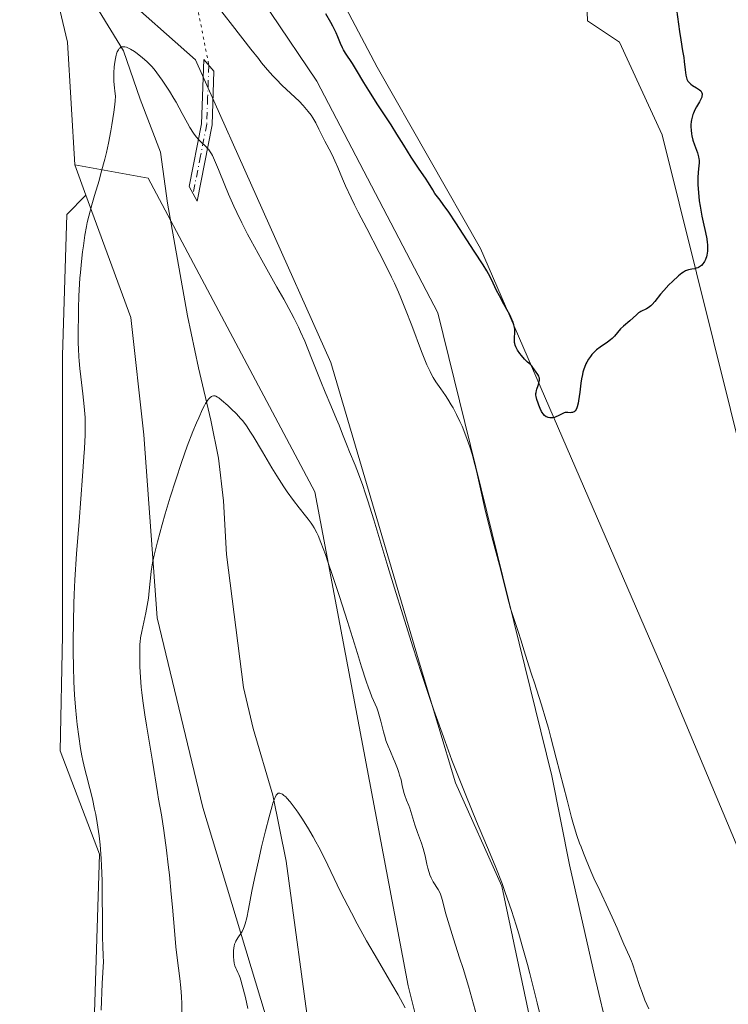
# Model space of a CAD drawing. Units: metres. Extents: x 625705 to 629192, y 4662470 to 4664845.
# Drawn here: x 628884 to 629016, y 4662617 to 4662800 of the extents above; entities that cross this region are included whole.
import ezdxf

# ---------------------------------------------------------------- set-up
doc = ezdxf.new("R2010")
doc.units = ezdxf.units.M
doc.header["$MEASUREMENT"] = 0
doc.linetypes.add('DGN Style 4', pattern=[2.6384748266838614, 1.318413404963828, -0.6592067024819142, 0.001648016756204785, -0.6592067024819142])
doc.linetypes.add('DGN Style 5', pattern=[1.1536117293433497, 0.4944050268614355, -0.6592067024819142])
for name, color, linetype, lineweight in [('Camino Cxs', 7, 'Continuous', 0), ('Camino eje', 30, 'DGN Style 4', 13), ('Corriente natural lineal', 142, 'Continuous', 13), ('Cultivos herbáceos CxS', 92, 'Continuous', 0), ('Curva de nivel maestra', 30, 'Continuous', 30), ('Curva de nivel normal', 30, 'Continuous', 0), ('Senda virtual', 7, 'DGN Style 5', 0), ('Suelo desnudo CxS', 253, 'Continuous', 0)]:
    doc.layers.add(name, color=color, linetype=linetype, lineweight=lineweight)

# ---------------------------------------------------------------- blocks, each defined once
blk = doc.blocks.new('*U6')
at = {"layer": 'Suelo desnudo CxS', "color": 253, "linetype": 'Continuous', "lineweight": 0}
blk.add_polyline3d([(628854.8410999998, 4662626.250399999, 414.7967000000062), (628884.6068000002, 4662576.640900001, 414.5568999999959), (628891.8828999996, 4662576.640900001, 414.6469999999972), (628897.1744999997, 4662581.932600001, 414.702099999995), (628899.1589000003, 4662644.771299999, 415.2452000000048), (628891.8828999996, 4662663.953600001, 415.9447999999975), (628892.2796999998, 4662685.3849, 416.2465999999986), (628892.2796999998, 4662737.375600001, 417.4505999999965), (628893.0734999999, 4662763.569399999, 417.6190999999963), (628896.6481, 4662767.142300001, 417.3220000000001), (628905.0062999995, 4662744.459100001, 412.5806000000011), (628907.4331, 4662722.616699999, 411.3657999999996), (628909.8602999998, 4662688.638699999, 410.2067999999999), (628918.3540000003, 4662653.447100001, 408.0323000000063), (628931.7301000003, 4662609.194300001, 404.2385999999969), (628950.3113000002, 4662539.792099999, 400.3332999999984), (628963.0915000001, 4662527.856899999, 398.7372000000032), (628856.8805999998, 4662525.942199999, 396.5384999999951)], dxfattribs=at)
blk = doc.blocks.new('*U12')
at = {"layer": 'Cultivos herbáceos CxS', "color": 92, "linetype": 'Continuous', "lineweight": 0}
blk.add_polyline3d([(628994.0916999998, 4662528.4158, 399.9048999999941), (628963.0915000001, 4662527.856899999, 398.7372000000032), (628950.3113000002, 4662539.792099999, 400.3332999999984), (628931.7301000003, 4662609.194300001, 404.2385999999969), (628918.3540000003, 4662653.447100001, 408.0323000000063), (628909.8602999998, 4662688.638699999, 410.2067999999999), (628907.4331, 4662722.616699999, 411.3657999999996), (628905.0062999995, 4662744.459100001, 412.5806000000011), (628896.6481, 4662767.142300001, 417.3220000000001), (628894.5685000002, 4662772.7861, 417.6782999999996), (628900.0614999998, 4662771.7871, 416.1190000000061), (628908.1945000002, 4662770.3069, 413.3776999999973), (628939.1624999996, 4662712.0573, 410.8861000000034), (628956.5038999999, 4662620.347300001, 405.3537999999971), (628968.8912000004, 4662570.774700001, 403.4628999999986), (628983.7559000002, 4662539.790899999, 400.945000000007)], close=True, dxfattribs=at)

msp = doc.modelspace()

# ---------------------------------------------------------------- linework, layer by layer
at = {"layer": 'Camino Cxs', "color": 7, "linetype": 'Continuous', "lineweight": 0}
msp.add_polyline3d([(628920.0800999999, 4662780.210100001, 416.5881999999983), (628917.3000999996, 4662766.0701, 413.2133999999933), (628915.7901, 4662768.7501, 413.4305000000023), (628918.0800999999, 4662780.4301, 416.0565999999963), (628918.5401, 4662792.3301, 418.6356999999989), (628920.4200999998, 4662790.1801, 418.5913)], close=True, dxfattribs=at)
msp.add_polyline3d([(628920.0800999999, 4662780.210100001, 416.5881999999983), (628917.3000999996, 4662766.0701, 413.2133999999933), (628915.7901, 4662768.7501, 413.4305000000023), (628918.0800999999, 4662780.4301, 416.0565999999963), (628918.5401, 4662792.3301, 418.6356999999989), (628920.4200999998, 4662790.1801, 418.5913), (628920.0800999999, 4662780.210100001, 416.5881999999983)], dxfattribs=at)
at = {"layer": 'Camino eje', "color": 30, "linetype": 'DGN Style 4', "lineweight": 13}
msp.add_polyline3d([(628919.4801000003, 4662791.255100001, 418.5948999999964), (628919.2500999998, 4662785.3051, 417.4275999999954), (628919.0800999999, 4662780.3201, 416.3221999999951), (628917.9351000005, 4662774.4801, 414.7946999999986), (628916.5450999998, 4662767.4101, 413.319399999993)], dxfattribs=at)
at = {"layer": 'Corriente natural lineal', "color": 142, "linetype": 'Continuous', "lineweight": 13}
msp.add_polyline3d([(628898.4401000004, 4662802.450099999, 417.0090999999957), (628903.6501000002, 4662793.960100001, 415.7924000000057), (628906.7401000002, 4662784.9901, 414.6416999999929), (628910.4901000002, 4662775.1601, 413.5377000000008), (628911.8101000005, 4662765.640100001, 412.9679999999935), (628915.4901000002, 4662744.720100001, 411.5837000000029), (628917.5500999996, 4662735.0601, 410.7979999999953), (628919.8701, 4662725.4001, 410.1823000000004), (628921.2701000003, 4662718.340100001, 409.6236000000063), (628922.1901000004, 4662710.370100001, 409.0391999999993), (628922.7301000003, 4662700.4101, 408.3125), (628925.8800999997, 4662675.7301, 406.7268999999943), (628927.6801000005, 4662668.100099999, 406.175900000002), (628931.3701, 4662655.720100001, 405.5065999999933), (628933.8400999998, 4662643.4801, 404.7967000000062), (628938.3501000004, 4662610.1801, 402.5485999999946)], dxfattribs=at)
at = {"layer": 'Cultivos herbáceos CxS', "color": 92, "linetype": 'Continuous', "lineweight": 0, "extrusion": (0.02044559935228726, -0.0554870521347487, 0.9982500510956769), "elevation": -245448.442908121, "flags": 128}
msp.add_lwpolyline([(2202262.437237918, 4150512.477627744), (2202262.437237918, 4150506.452334036)], dxfattribs=at)
at = {"layer": 'Cultivos herbáceos CxS', "color": 92, "linetype": 'Continuous', "lineweight": 0}
for points in [[(628849.8816000001, 4662838.6053, 424.5644999999931), (628852.1952999998, 4662826.0112, 423.792300000001), (628860.1327999998, 4662810.797599999, 422.8580999999977), (628871.3776000004, 4662786.985099999, 421.7350000000006), (628877.3306999998, 4662754.5736, 420.422900000005), (628874.0234000003, 4662714.886, 420.3331999999937), (628858.1484000003, 4662675.1984, 417.0510000000068), (628849.5493999999, 4662646.0942, 415.2497000000003), (628854.8410999998, 4662626.250399999, 414.7967000000062), (628884.6068000002, 4662576.640900001, 414.5568999999959), (628891.8828999996, 4662576.640900001, 414.6469999999972), (628897.1744999997, 4662581.932600001, 414.702099999995), (628899.1589000003, 4662644.771299999, 415.2452000000048), (628891.8828999996, 4662663.953600001, 415.9447999999975), (628892.2796999998, 4662685.3849, 416.2465999999986), (628892.2796999998, 4662737.375600001, 417.4505999999965), (628893.0734999999, 4662763.569399999, 417.6190999999963), (628896.6481, 4662767.142300001, 417.3220000000001)], [(628913.7110000001, 4662826.672700001, 422.1496000000043), (628939.5080000004, 4662788.308, 421.5777999999991), (628961.9976000005, 4662745.313100001, 421.3179999999993), (628983.1643000003, 4662659.3234, 418.8424999999988), (628986.4715999998, 4662642.786900001, 418.2845999999991), (628991.1018000003, 4662622.2816, 417.1863000000012), (628993.7476000005, 4662611.036800001, 416.9305000000023)], [(628913.7110000001, 4662826.672700001, 422.1496000000043), (628939.5080000004, 4662788.308, 421.5777999999991), (628961.9976000005, 4662745.313100001, 421.3179999999993), (628983.1643000003, 4662659.3234, 418.8424999999988), (628986.4715999998, 4662642.786900001, 418.2845999999991), (628991.1018000003, 4662622.2816, 417.1863000000012), (628993.7476000005, 4662611.036800001, 416.9305000000023)], [(628989.1174, 4662818.0737, 429.9615000000049), (628989.7789000003, 4662799.552800001, 427.2568000000028), (628995.7319999998, 4662795.584100001, 426.5724999999948), (629003.6694999998, 4662778.3861, 425.703800000003), (629035.4195999998, 4662650.724400001, 423.3426000000036), (629035.4195999998, 4662640.8025, 423.0648999999976), (629028.8049999997, 4662637.495200001, 423.3788000000059), (629023.5132999998, 4662638.8181, 423.4370000000054), (629018.2215999998, 4662644.771299999, 423.5154999999941), (629004.3310000002, 4662677.8443, 424.2449999999953), (628969.9351000005, 4662757.2194, 425.1524999999965), (628950.7527999999, 4662790.9539, 425.8993999999948), (628931.5703999996, 4662827.334100001, 426.8007000000071)], [(628931.5703999996, 4662827.334100001, 426.8007000000071), (628950.7527999999, 4662790.9539, 425.8993999999948), (628969.9351000005, 4662757.2194, 425.1524999999965), (629004.3310000002, 4662677.8443, 424.2449999999953), (629018.2215999998, 4662644.771299999, 423.5154999999941), (629023.5132999998, 4662638.8181, 423.4370000000054), (629028.8049999997, 4662637.495200001, 423.3788000000059), (629035.4195999998, 4662640.8025, 423.0648999999976), (629035.4195999998, 4662650.724400001, 423.3426000000036), (629003.6694999998, 4662778.3861, 425.703800000003), (628995.7319999998, 4662795.584100001, 426.5724999999948), (628989.7789000003, 4662799.552800001, 427.2568000000028), (628989.1174, 4662818.0737, 429.9615000000049)], [(628979.1955000004, 4662613.682700001, 413.645199999999), (628973.9039000003, 4662638.8181, 414.6646000000038), (628965.3049, 4662658.000499999, 414.4928999999975), (628958.6902999999, 4662679.828600001, 414.7929000000004), (628942.1538000006, 4662736.0527, 415.9333000000042), (628917.0182999996, 4662792.276799999, 418.0834999999934), (628887.9140999997, 4662818.0737, 419.0580999999947), (628893.2057999996, 4662795.584100001, 418.1389999999956), (628894.5685000002, 4662772.7861, 417.6782999999996), (628896.6481, 4662767.142300001, 417.3220000000001), (628893.0734999999, 4662763.569399999, 417.6190999999963), (628892.2796999998, 4662737.375600001, 417.4505999999965), (628892.2796999998, 4662685.3849, 416.2465999999986), (628891.8828999996, 4662663.953600001, 415.9447999999975), (628899.1589000003, 4662644.771299999, 415.2452000000048), (628897.1744999997, 4662581.932600001, 414.702099999995)], [(628979.1955000004, 4662613.682700001, 413.645199999999), (628973.9039000003, 4662638.8181, 414.6646000000038), (628965.3049, 4662658.000499999, 414.4928999999975), (628958.6902999999, 4662679.828600001, 414.7929000000004), (628942.1538000006, 4662736.0527, 415.9333000000042), (628917.0182999996, 4662792.276799999, 418.0834999999934), (628887.9140999997, 4662818.0737, 419.0580999999947), (628893.2057999996, 4662795.584100001, 418.1389999999956), (628894.5685000002, 4662772.7861, 417.6782999999996)], [(628894.5685000002, 4662772.7861, 417.6782999999996), (628900.0614999998, 4662771.7871, 416.1190000000061), (628908.1945000002, 4662770.3069, 413.3776999999973), (628939.1624999996, 4662712.0573, 410.8861000000034), (628956.5038999999, 4662620.347300001, 405.3537999999971), (628968.8912000004, 4662570.774700001, 403.4628999999986), (628983.7559000002, 4662539.790899999, 400.945000000007), (628994.0915999999, 4662528.415899999, 399.9048999999941)], [(628896.6481, 4662767.142300001, 417.3220000000001), (628905.0062999995, 4662744.459100001, 412.5806000000011), (628907.4331, 4662722.616699999, 411.3657999999996), (628909.8602999998, 4662688.638699999, 410.2067999999999), (628918.3540000003, 4662653.447100001, 408.0323000000063), (628931.7301000003, 4662609.194300001, 404.2385999999969), (628950.3113000002, 4662539.792099999, 400.3332999999984), (628963.0914000003, 4662527.857000001, 398.7372000000032)]]:
    msp.add_polyline3d(points, dxfattribs=at)
at = {"layer": 'Curva de nivel maestra', "color": 30, "linetype": 'Continuous', "lineweight": 30, "elevation": 425, "flags": 128}
msp.add_lwpolyline([(629006.2999999998, 4662801.6501), (629006.8600000005, 4662797.540100001), (629007.0999999996, 4662796.030099999), (629007.4600000001, 4662793.9301), (629007.6500000004, 4662792.7401), (629007.75, 4662791.950099999), (629007.9199999999, 4662790.4101), (629008.0599999997, 4662789.4301), (629008.1900000004, 4662788.920100001), (629008.2599999999, 4662788.700099999), (629008.4400000004, 4662788.340100001), (629008.5899999999, 4662788.130100001), (629008.7000000002, 4662788.0101), (629008.9500000002, 4662787.790100001), (629009.29, 4662787.550100001), (629010.0499999998, 4662787.100099999), (629010.5700000003, 4662786.7401), (629010.8099999997, 4662786.5101), (629010.9000000004, 4662786.390100001), (629011.0099999999, 4662786.1801), (629011.0599999997, 4662785.950099999), (629011.0700000003, 4662785.8201), (629011.0300000003, 4662785.530099999), (629010.9900000002, 4662785.370100001), (629010.8899999997, 4662785.110099999), (629010.5800000001, 4662784.5001), (629010.0300000003, 4662783.530099999), (629009.75, 4662782.9801), (629009.4900000002, 4662782.4101), (629009.3700000001, 4662782.110099999), (629009.2199999997, 4662781.6501), (629009.1100000005, 4662781.170100001), (629009.0599999997, 4662780.850099999), (629009, 4662780.200099999), (629009, 4662779.870100001), (629009.0199999996, 4662779.220100001), (629009.0999999996, 4662778.5701), (629009.1699999999, 4662778.1501), (629009.3700000001, 4662777.350099999), (629009.6500000004, 4662776.520099999), (629010.2199999997, 4662775.0101), (629010.3600000005, 4662774.520099999), (629010.4199999999, 4662774.280099999), (629010.4800000006, 4662773.920100001), (629010.5, 4662773.670100001), (629010.5, 4662773.170100001), (629010.4699999997, 4662772.630100001), (629010.3399999999, 4662771.4301), (629010.2699999996, 4662770.350099999), (629010.2599999999, 4662769.7401), (629010.2800000003, 4662769.0801), (629010.3799999999, 4662767.630100001), (629010.5499999998, 4662766.120100001), (629010.7000000002, 4662765.120100001), (629011.0099999999, 4662763.270099999), (629011.2599999999, 4662762.110099999), (629011.6900000004, 4662760.2401), (629011.9400000004, 4662759.040100001), (629012.0300000003, 4662758.340100001), (629012.0599999997, 4662757.9901), (629012.0800000001, 4662757.4801), (629012.0599999997, 4662756.7301), (629011.9699999997, 4662756.030099999), (629011.8799999999, 4662755.700099999), (629011.7800000003, 4662755.4001), (629011.7000000002, 4662755.200099999), (629011.5199999996, 4662754.840100001), (629011.4100000003, 4662754.6801), (629011.1900000004, 4662754.380100001), (629010.9400000004, 4662754.120100001), (629010.7699999996, 4662753.970100001), (629010.4100000003, 4662753.7301), (629010.2699999996, 4662753.670100001), (629009.9900000002, 4662753.5701), (629009.7100000001, 4662753.5001), (629009.1500000004, 4662753.420100001), (629008.5499999998, 4662753.3101), (629008.3600000005, 4662753.2501), (629007.9900000002, 4662753.090100001), (629007.5999999996, 4662752.860099999), (629007.3300000001, 4662752.6601), (629006.7100000001, 4662752.1501), (629005.5499999998, 4662751.100099999), (629004.9199999999, 4662750.4801), (629003.9699999997, 4662749.450099999), (629003.3700000001, 4662748.7401), (629002.2800000003, 4662747.4101), (629001.7699999996, 4662746.850099999), (629001.5199999996, 4662746.620100001), (629001.0499999998, 4662746.2601), (629000.7400000002, 4662746.0701), (628999.7000000002, 4662745.550100001), (628999.4900000002, 4662745.420100001), (628999.2699999996, 4662745.280099999), (628998.8600000005, 4662744.950099999), (628997.6399999997, 4662743.8301), (628996.4900000002, 4662742.850099999), (628995.9400000004, 4662742.3101), (628994.8200000003, 4662740.9901), (628994.3499999996, 4662740.520099999), (628994.0899999999, 4662740.290100001), (628993.4900000002, 4662739.850099999), (628992.1399999997, 4662738.9301), (628991.4500000002, 4662738.4101), (628991.1200000001, 4662738.110099999), (628990.75, 4662737.7401), (628990.5800000001, 4662737.540100001), (628990.3200000003, 4662737.220100001), (628989.9600000001, 4662736.700099999), (628989.6399999997, 4662736.130100001), (628989.4900000002, 4662735.8201), (628989.2300000006, 4662735.170100001), (628989.1100000005, 4662734.8201), (628988.9500000002, 4662734.2601), (628988.8499999996, 4662733.880100001), (628988.6900000004, 4662733.0701), (628988.5599999997, 4662732.2301), (628988.3499999996, 4662730.5801), (628988.1399999997, 4662728.9801), (628988.0599999997, 4662728.550100001), (628987.8799999999, 4662727.850099999), (628987.8099999997, 4662727.670100001), (628987.6600000003, 4662727.360099999), (628987.5, 4662727.120100001), (628987.2999999998, 4662726.940099999), (628987.1200000001, 4662726.840100001), (628987.0199999996, 4662726.8101), (628986.8099999997, 4662726.770099999), (628986.5800000001, 4662726.7501), (628986.1200000001, 4662726.780099999), (628985.79, 4662726.780099999), (628985.6299999999, 4662726.770099999), (628985.4800000006, 4662726.7401), (628985.2000000002, 4662726.630100001), (628984.3700000001, 4662726.1501), (628983.9299999997, 4662725.960100001), (628983.6900000004, 4662725.890100001), (628983.3300000001, 4662725.8101), (628982.9699999997, 4662725.790100001), (628982.79, 4662725.800100001), (628982.4900000002, 4662725.850099999), (628982.3399999999, 4662725.9001), (628982.1299999999, 4662726.0001), (628981.8300000001, 4662726.2301), (628981.5300000003, 4662726.5601), (628981.3899999997, 4662726.770099999), (628981.25, 4662727.0101), (628980.9900000002, 4662727.540100001), (628980.75, 4662728.130100001), (628980.6100000005, 4662728.520099999), (628980.3799999999, 4662729.220100001), (628980.2400000002, 4662729.770099999), (628980.2100000001, 4662730.0101), (628980.2100000001, 4662730.340100001), (628980.2300000006, 4662730.5101), (628980.3200000003, 4662730.870100001), (628980.4100000003, 4662731.1501), (628980.6299999999, 4662731.780099999), (628980.7800000003, 4662732.270099999), (628980.8700000001, 4662732.7401), (628980.8700000001, 4662732.960100001), (628980.8499999996, 4662733.170100001), (628980.8200000003, 4662733.300100001), (628980.7300000006, 4662733.550100001), (628980.5499999998, 4662733.880100001), (628980.1200000001, 4662734.450099999), (628979.9400000004, 4662734.710100001), (628979.6399999997, 4662735.1801), (628979.3899999997, 4662735.5001), (628979.1799999997, 4662735.700099999), (628978.6200000001, 4662736.1601), (628978.0700000003, 4662736.700099999), (628977.5099999999, 4662737.370100001), (628977.2199999997, 4662737.7601), (628976.8200000003, 4662738.380100001), (628976.5, 4662739.0101), (628976.3799999999, 4662739.3201), (628976.2999999998, 4662739.610099999), (628976.2599999999, 4662739.800100001), (628976.2100000001, 4662740.1601), (628976.2100000001, 4662740.6801), (628976.2999999998, 4662741.620100001), (628976.3099999997, 4662742.030099999), (628976.2999999998, 4662742.2301), (628976.2599999999, 4662742.550100001), (628976.1399999997, 4662743.090100001), (628975.9100000003, 4662743.720100001), (628975.75, 4662744.090100001), (628975.3399999999, 4662744.920100001), (628974.2599999999, 4662746.890100001), (628973.4199999999, 4662748.460100001), (628972.9199999999, 4662749.4801), (628971.9400000004, 4662751.5101), (628971.3899999997, 4662752.5601), (628971.0800000001, 4662753.100099999), (628970.3899999997, 4662754.2401), (628968.7699999996, 4662756.7301), (628967.4000000004, 4662758.8301), (628965.3499999996, 4662762.040100001), (628964.04, 4662763.970100001), (628962.9900000002, 4662765.420100001), (628962.4000000004, 4662766.200099999), (628961.4299999997, 4662767.450099999), (628961.0499999998, 4662768.120100001), (628960.2400000002, 4662769.450099999), (628959.6799999997, 4662770.3101), (628958.5499999998, 4662771.960100001), (628957.7699999996, 4662773.120100001), (628957.0700000003, 4662774.200099999), (628955.7000000002, 4662776.440099999), (628954.4100000003, 4662778.5101), (628953.3300000001, 4662780.200099999), (628950.8799999999, 4662783.940099999), (628949.1799999997, 4662786.590100001), (628948.2699999996, 4662788.0701), (628946.9100000003, 4662790.370100001), (628946.1399999997, 4662791.630100001), (628944.8399999999, 4662793.540100001), (628944.4600000001, 4662794.170100001), (628944.2800000003, 4662794.5101), (628943.9400000004, 4662795.290100001), (628943.4299999997, 4662796.540100001), (628943.1100000005, 4662797.280099999), (628942.5, 4662798.540100001), (628942.1200000001, 4662799.2501), (628941.1900000004, 4662800.8301)], dxfattribs=at)
at = {"layer": 'Curva de nivel normal', "color": 30, "linetype": 'Continuous', "lineweight": 0, "flags": 128}
for points, elevation in [([(629001.1600000003, 4662616.030099999), (629000.4600000001, 4662617.6601), (628999.9100000003, 4662619.090100001), (628999.5300000003, 4662620.220100001), (628998.7300000006, 4662622.690099999), (628998.1500000004, 4662624.4001), (628997.9600000001, 4662624.880100001), (628997.6100000005, 4662625.7501), (628996.54, 4662628.040100001), (628996.1699999999, 4662628.9101), (628995.2699999996, 4662631.0601), (628994.3799999999, 4662633.090100001), (628993.6399999997, 4662634.6601), (628992.0499999998, 4662638.0001), (628990.9800000006, 4662640.3101), (628990.4100000003, 4662641.610099999), (628989.5700000003, 4662643.690099999), (628989.0599999997, 4662644.9801), (628988.5899999999, 4662646.130100001), (628988.3099999997, 4662646.840100001), (628987.8200000003, 4662648.2601), (628987.2100000001, 4662650.280099999), (628986.8399999999, 4662651.5801), (628985.9900000002, 4662654.8101), (628984, 4662662.600099999), (628983, 4662666.450099999), (628982.5300000003, 4662668.200099999), (628982.0800000001, 4662669.790100001), (628981.2699999996, 4662672.5101), (628980.7800000003, 4662674.040100001), (628979.9299999997, 4662676.600099999), (628979.3799999999, 4662678.2301), (628978.9000000004, 4662679.7401), (628978.0499999998, 4662682.5601), (628977.4199999999, 4662684.5801), (628976.9800000006, 4662685.9101), (628976.0899999999, 4662688.520099999), (628975.5, 4662690.370100001), (628975.1699999999, 4662691.550100001), (628973.9600000001, 4662696.470100001), (628973.4400000004, 4662698.450099999), (628972.2100000001, 4662703.050100001), (628971.29, 4662706.6601), (628970.7400000002, 4662708.960100001), (628969.79, 4662713.1801), (628969.1600000003, 4662715.9301), (628968.6200000001, 4662718.0601), (628968.3499999996, 4662719.040100001), (628967.9199999999, 4662720.4301), (628967.6900000004, 4662721.110099999), (628967.2100000001, 4662722.450099999), (628966.4900000002, 4662724.2401), (628966.0899999999, 4662725.120100001), (628965.4800000006, 4662726.4101), (628964.8300000001, 4662727.630100001), (628964.5, 4662728.210100001), (628963.8399999999, 4662729.280099999), (628963.4000000004, 4662729.940099999), (628962.54, 4662731.1801), (628961.6399999997, 4662732.5001), (628961.1500000004, 4662733.290100001), (628960.9100000003, 4662733.710100001), (628960.5499999998, 4662734.4001), (628959.9800000006, 4662735.620100001), (628959.3399999999, 4662737.1801), (628958.9800000006, 4662738.120100001), (628957.1799999997, 4662742.970100001), (628956.0199999996, 4662745.940099999), (628955.1500000004, 4662748.0601), (628954.6799999997, 4662749.1501), (628953.9299999997, 4662750.8201), (628953.4000000004, 4662751.950099999), (628952.2800000003, 4662754.2401), (628951.1200000001, 4662756.530099999), (628948.8099999997, 4662760.960100001), (628947.2300000006, 4662764.0001), (628946.5199999996, 4662765.380100001), (628945.9000000004, 4662766.6601), (628944.8499999996, 4662768.9101), (628944.29, 4662770.190099999), (628943.4000000004, 4662772.3101), (628942.8700000001, 4662773.5601), (628942.6299999999, 4662774.100099999), (628942.1900000004, 4662775.020099999), (628941.0300000003, 4662777.170100001), (628940.6699999999, 4662777.9001), (628939.9199999999, 4662779.4301), (628939.3399999999, 4662780.5801), (628938.7699999996, 4662781.540100001), (628938.4600000001, 4662782.0101), (628937.9299999997, 4662782.720100001), (628937.3300000001, 4662783.440099999), (628936.9800000006, 4662783.8101), (628936.2199999997, 4662784.590100001), (628933.1200000001, 4662787.5101), (628931.9500000002, 4662788.690099999), (628931.3499999996, 4662789.340100001), (628930.3799999999, 4662790.4301), (628929.2800000003, 4662791.7501), (628928.6699999999, 4662792.520099999), (628927.2800000003, 4662794.280099999), (628923.8700000001, 4662798.670100001), (628920.7599999999, 4662802.610099999)], 420), ([(628982.1799999997, 4662610.100099999), (628980.4600000001, 4662617.1801), (628979.0800000001, 4662622.620100001), (628978.6399999997, 4662624.280099999), (628977.79, 4662627.3201), (628977.0099999999, 4662629.9901), (628976.5199999996, 4662631.5801), (628975.6500000004, 4662634.3201), (628974.9000000004, 4662636.5801), (628974.5300000003, 4662637.6501), (628973.9199999999, 4662639.300100001), (628972.75, 4662642.280099999), (628971.7100000001, 4662644.8101), (628969.1900000004, 4662650.840100001), (628967.1799999997, 4662655.720100001), (628965.4699999997, 4662660.040100001), (628964.6200000001, 4662662.2401), (628963.3300000001, 4662665.710100001), (628961.9699999997, 4662669.4901), (628961.2599999999, 4662671.540100001), (628960.5199999996, 4662673.710100001), (628958.9699999997, 4662678.350099999), (628957.3600000005, 4662683.270099999), (628955.2300000006, 4662690.0101), (628954.1900000004, 4662693.350099999), (628952.7100000001, 4662698.200099999), (628950.0999999996, 4662706.850099999), (628949.0099999999, 4662710.390100001), (628948.5199999996, 4662711.9001), (628948.0700000003, 4662713.2301), (628947.29, 4662715.390100001), (628946.6399999997, 4662717.040100001), (628945.5899999999, 4662719.4801), (628945.1500000004, 4662720.5801), (628944.3099999997, 4662722.790100001), (628943.6600000003, 4662724.440099999), (628943.2000000002, 4662725.5601), (628942.1100000005, 4662728.100099999), (628941.0899999999, 4662730.540100001), (628940.29, 4662732.520099999), (628938.5499999998, 4662736.9101), (628937.2800000003, 4662740.0101), (628936.5, 4662741.790100001), (628936.1200000001, 4662742.610099999), (628935.3300000001, 4662744.220100001), (628934.75, 4662745.3301), (628933.3899999997, 4662747.8101), (628932.1299999999, 4662750.050100001), (628929.29, 4662755.0801), (628927.25, 4662758.780099999), (628926.6500000004, 4662759.9101), (628925.5800000001, 4662762.0001), (628924.6600000003, 4662763.9101), (628924.1100000005, 4662765.100099999), (628923.1200000001, 4662767.360099999), (628922.4400000004, 4662768.9901), (628921.2400000002, 4662771.9301), (628920.5199999996, 4662773.6601), (628920.1299999999, 4662774.4901), (628919.9500000002, 4662774.8301), (628919.6200000001, 4662775.380100001), (628919.3899999997, 4662775.670100001), (628919.2400000002, 4662775.850099999), (628918.9199999999, 4662776.1801), (628918.0300000003, 4662776.9901), (628917.5099999999, 4662777.540100001), (628916.9299999997, 4662778.2501), (628916.6200000001, 4662778.690099999), (628915.9699999997, 4662779.7301), (628915.5199999996, 4662780.530099999), (628914.5499999998, 4662782.300100001), (628913.3799999999, 4662784.4101), (628912.9699999997, 4662785.110099999), (628912.1399999997, 4662786.470100001), (628911.3200000003, 4662787.7401), (628910.7999999998, 4662788.520099999), (628909.8399999999, 4662789.860099999), (628909.5099999999, 4662790.280099999), (628908.9199999999, 4662791.0001), (628908.3499999996, 4662791.600099999), (628907.9699999997, 4662791.960100001), (628907.1500000004, 4662792.6801), (628906.1799999997, 4662793.440099999), (628905.6699999999, 4662793.8101), (628904.9000000004, 4662794.280099999), (628904.4199999999, 4662794.520099999), (628904.1900000004, 4662794.610099999), (628903.8700000001, 4662794.690099999), (628903.6100000005, 4662794.720100001), (628903.4800000006, 4662794.710100001), (628903.3099999997, 4662794.6801), (628903.0700000003, 4662794.5701), (628902.9299999997, 4662794.470100001), (628902.8399999999, 4662794.380100001), (628902.6699999999, 4662794.170100001), (628902.4600000001, 4662793.7601), (628902.3300000001, 4662793.4101), (628902.25, 4662793.1501), (628902.1200000001, 4662792.5601), (628901.9500000002, 4662791.5001), (628901.9000000004, 4662790.9001), (628901.8399999999, 4662789.9101), (628901.8399999999, 4662788.840100001), (628901.8499999996, 4662788.280099999), (628901.9400000004, 4662787.100099999), (628902, 4662786.4901), (628902.1399999997, 4662785.550100001), (628902.0899999999, 4662784.6601), (628902.0300000003, 4662784.0101), (628901.8600000005, 4662782.5801), (628901.4900000002, 4662780.210100001), (628901.29, 4662779.090100001), (628900.8399999999, 4662776.8101), (628900.4500000002, 4662775.100099999), (628900.1500000004, 4662773.8301), (628899.5099999999, 4662771.4101), (628899.0800000001, 4662769.880100001), (628898.2699999996, 4662767.120100001), (628897.7599999999, 4662765.360099999), (628897.1799999997, 4662763.270099999), (628896.9100000003, 4662762.090100001), (628896.75, 4662761.3301), (628896.4600000001, 4662759.700099999), (628896.1699999999, 4662757.7401), (628896.0300000003, 4662756.630100001), (628895.8099999997, 4662754.8101), (628895.6299999999, 4662752.8201), (628895.54, 4662751.7601), (628895.4699999997, 4662750.670100001), (628895.3600000005, 4662748.420100001), (628895.2800000003, 4662746.1601), (628895.2400000002, 4662744.690099999), (628895.2100000001, 4662741.970100001), (628895.2300000006, 4662739.6501), (628895.2599999999, 4662738.600099999), (628895.3300000001, 4662737.130100001), (628895.3799999999, 4662736.4001), (628895.5199999996, 4662734.950099999), (628895.6900000004, 4662733.4301), (628896.0899999999, 4662730.280099999), (628896.3499999996, 4662727.920100001), (628896.4600000001, 4662726.550100001), (628896.4900000002, 4662725.840100001), (628896.5199999996, 4662724.690099999), (628896.4900000002, 4662722.670100001), (628896.3799999999, 4662720.120100001), (628896.29, 4662718.5801), (628896.04, 4662714.960100001), (628895.3799999999, 4662706.5701), (628894.9100000003, 4662700.5601), (628894.5899999999, 4662695.7301), (628894.4500000002, 4662693.0101), (628894.3899999997, 4662691.3101), (628894.3200000003, 4662687.9001), (628894.29, 4662684.2401), (628894.2999999998, 4662682.360099999), (628894.3399999999, 4662679.540100001), (628894.4199999999, 4662676.8301), (628894.4699999997, 4662675.5601), (628894.54, 4662674.340100001), (628894.6900000004, 4662672.100099999), (628894.8799999999, 4662670.090100001), (628895.0099999999, 4662668.860099999), (628895.3099999997, 4662666.620100001), (628895.6699999999, 4662664.390100001), (628895.9199999999, 4662663.030099999), (628896.0899999999, 4662662.170100001), (628896.4600000001, 4662660.540100001), (628896.7599999999, 4662659.360099999), (628897.3799999999, 4662656.9901), (628897.8499999996, 4662655.0601), (628898.2699999996, 4662653.1601), (628898.4699999997, 4662652.1501), (628898.75, 4662650.5801), (628899, 4662648.970100001), (628899.1100000005, 4662648.1601), (628899.2999999998, 4662646.530099999), (628899.3799999999, 4662645.690099999), (628899.5, 4662643.9301), (628899.5700000003, 4662642.670100001), (628899.6500000004, 4662639.8301), (628899.6900000004, 4662637.4001), (628899.7199999997, 4662632.390100001), (628899.75, 4662629.2401), (628899.79, 4662627.7301), (628899.8700000001, 4662625.840100001), (628899.8899999997, 4662624.870100001), (628899.6600000003, 4662620.7601), (628899.5099999999, 4662615.800100001)], 415), ([(628914.54, 4662612.840100001), (628914.4800000006, 4662616.9901), (628914.4199999999, 4662618.370100001), (628914.3600000005, 4662619.120100001), (628914.2800000003, 4662619.920100001), (628914.0800000001, 4662621.6601), (628913.5899999999, 4662625.520099999), (628913.3600000005, 4662627.540100001), (628913.0700000003, 4662630.590100001), (628912.7199999997, 4662634.940099999), (628912.5, 4662637.370100001), (628912.1500000004, 4662640.940099999), (628911.9500000002, 4662642.780099999), (628911.6299999999, 4662645.4901), (628911.1399999997, 4662649.1801), (628910.6699999999, 4662652.090100001), (628910.1299999999, 4662655.0101), (628909.9100000003, 4662656.2401), (628909.04, 4662662.0601), (628907.8799999999, 4662668.7301), (628907.5700000003, 4662670.6501), (628907.2000000002, 4662673.2501), (628907.0199999996, 4662674.8101), (628906.9299999997, 4662675.790100001), (628906.7800000003, 4662677.6501), (628906.6799999997, 4662679.590100001), (628906.6399999997, 4662680.780099999), (628906.6299999999, 4662682.770099999), (628906.6600000003, 4662683.780099999), (628906.7000000002, 4662684.2301), (628906.79, 4662684.920100001), (628907.0199999996, 4662686.120100001), (628907.7699999996, 4662689.600099999), (628908.0300000003, 4662690.960100001), (628908.1500000004, 4662691.6501), (628908.25, 4662692.340100001), (628908.4199999999, 4662693.700099999), (628908.7800000003, 4662697.280099999), (628908.9400000004, 4662698.530099999), (628909.0599999997, 4662699.170100001), (628909.2999999998, 4662700.300100001), (628909.9400000004, 4662702.7601), (628910.8300000001, 4662706.020099999), (628911.3799999999, 4662707.950099999), (628912.3099999997, 4662711.0701), (628913.3200000003, 4662714.3201), (628914.3899999997, 4662717.530099999), (628915.4800000006, 4662720.540100001), (628916.5199999996, 4662723.2601), (628917.1799999997, 4662724.860099999), (628917.5899999999, 4662725.8101), (628918.3200000003, 4662727.390100001), (628918.6699999999, 4662728.0701), (628918.8799999999, 4662728.450099999), (628919.25, 4662729.050100001), (628919.4199999999, 4662729.270099999), (628919.7100000001, 4662729.590100001), (628919.9500000002, 4662729.780099999), (628920.0999999996, 4662729.840100001), (628920.3700000001, 4662729.890100001), (628920.6399999997, 4662729.860099999), (628920.7800000003, 4662729.8201), (628921.0800000001, 4662729.670100001), (628921.2999999998, 4662729.530099999), (628921.8499999996, 4662729.090100001), (628922.9900000002, 4662728.0801), (628923.6399999997, 4662727.470100001), (628924.5899999999, 4662726.540100001), (628925.3700000001, 4662725.700099999), (628925.7699999996, 4662725.220100001), (628926.4400000004, 4662724.3301), (628927.2300000006, 4662723.120100001), (628927.7000000002, 4662722.370100001), (628929.4199999999, 4662719.5001), (628931.1799999997, 4662716.540100001), (628932.0800000001, 4662715.0601), (628933.4100000003, 4662712.9801), (628934.04, 4662712.050100001), (628935.2199999997, 4662710.4301), (628936.2699999996, 4662709.0701), (628937.4500000002, 4662707.610099999), (628937.9400000004, 4662707.0001), (628938.4900000002, 4662706.2601), (628938.7300000006, 4662705.9001), (628939.0599999997, 4662705.360099999), (628939.5300000003, 4662704.460100001), (628939.7599999999, 4662703.9301), (628940.2800000003, 4662702.670100001), (628941.1200000001, 4662700.4101), (628941.5999999996, 4662699.040100001), (628942.4000000004, 4662696.710100001), (628943.7400000002, 4662692.620100001), (628945.2100000001, 4662688.0001), (628947.0700000003, 4662682.0101), (628947.8399999999, 4662679.550100001), (628948.6900000004, 4662676.880100001), (628949.1100000005, 4662675.670100001), (628949.3399999999, 4662675.030099999), (628949.7599999999, 4662674.0001), (628950.6600000003, 4662671.940099999), (628950.9299999997, 4662671.200099999), (628951.0599999997, 4662670.800100001), (628951.4100000003, 4662669.4801), (628951.8899999997, 4662667.4901), (628952.2000000002, 4662666.440099999), (628952.3700000001, 4662665.9101), (628952.7699999996, 4662664.850099999), (628953.1900000004, 4662663.8101), (628953.75, 4662662.5001), (628954, 4662661.890100001), (628954.4900000002, 4662660.6601), (628954.75, 4662659.9301), (628954.9000000004, 4662659.460100001), (628955.1600000003, 4662658.550100001), (628955.4000000004, 4662657.530099999), (628955.7100000001, 4662656.2301), (628955.8799999999, 4662655.640100001), (628956.1699999999, 4662654.8301), (628956.5899999999, 4662653.8301), (628956.79, 4662653.300100001), (628957.7400000002, 4662650.2301), (628958.25, 4662648.8201), (628958.9699999997, 4662646.8101), (628959.2800000003, 4662645.8301), (628959.6399999997, 4662644.4801), (628959.9699999997, 4662642.9101), (628960.1299999999, 4662642.200099999), (628960.3799999999, 4662641.350099999), (628960.5099999999, 4662640.950099999), (628960.7400000002, 4662640.4001), (628961, 4662639.880100001), (628961.1399999997, 4662639.640100001), (628962.0800000001, 4662638.220100001), (628962.3799999999, 4662637.6601), (628962.5099999999, 4662637.340100001), (628962.6299999999, 4662637.0001), (628962.8600000005, 4662636.190099999), (628963.4500000002, 4662633.880100001), (628963.9100000003, 4662632.2601), (628964.9100000003, 4662629.0801), (628966.0499999998, 4662625.550100001), (628966.6799999997, 4662623.540100001), (628967.6699999999, 4662620.2301), (628969.2199999997, 4662614.700099999)], 410), ([(628955.9299999997, 4662616.220100001), (628954.6200000001, 4662618.640100001), (628953.4699999997, 4662620.640100001), (628950.79, 4662625.210100001), (628948.7800000003, 4662628.690099999), (628947.0099999999, 4662631.860099999), (628945.9400000004, 4662633.850099999), (628945.2699999996, 4662635.1501), (628943.9500000002, 4662637.790100001), (628940.9299999997, 4662644.020099999), (628939.8899999997, 4662646.0601), (628939.3600000005, 4662647.050100001), (628938.8300000001, 4662648.0001), (628937.7800000003, 4662649.8101), (628936.75, 4662651.440099999), (628936.1100000005, 4662652.4101), (628935.7000000002, 4662653.0001), (628934.9600000001, 4662654.0001), (628934.5899999999, 4662654.470100001), (628933.9500000002, 4662655.200099999), (628933.7599999999, 4662655.390100001), (628933.4299999997, 4662655.690099999), (628933.1299999999, 4662655.9001), (628932.9500000002, 4662655.9901), (628932.8300000001, 4662656.040100001), (628932.6299999999, 4662656.090100001), (628932.3399999999, 4662656.0701), (628932.2100000001, 4662655.9901), (628932.0700000003, 4662655.850099999), (628932, 4662655.7501), (628931.7699999996, 4662655.3201), (628931.6500000004, 4662655.020099999), (628931.3700000001, 4662654.2301), (628931.2100000001, 4662653.7301), (628930.6600000003, 4662651.7301), (628929.9900000002, 4662649.100099999), (628929.2800000003, 4662646.110099999), (628928.8099999997, 4662644.0701), (628927.9600000001, 4662640.2601), (628927.4699999997, 4662637.9101), (628926.8200000003, 4662634.550100001), (628926.5, 4662632.920100001), (628926.2300000006, 4662631.8101), (628926.0599999997, 4662631.280099999), (628925.9400000004, 4662630.9801), (628925.6500000004, 4662630.440099999), (628925.3899999997, 4662630.030099999), (628924.8399999999, 4662629.210100001), (628924.4900000002, 4662628.620100001), (628924.4000000004, 4662628.4301), (628924.2599999999, 4662628.050100001), (628924.1600000003, 4662627.670100001), (628924.1200000001, 4662627.4001), (628924.0800000001, 4662626.790100001), (628924.0700000003, 4662626.0701), (628924.0800000001, 4662625.690099999), (628924.1200000001, 4662625.110099999), (628924.2000000002, 4662624.550100001), (628924.25, 4662624.290100001), (628924.3099999997, 4662624.050100001), (628924.4600000001, 4662623.600099999), (628924.5800000001, 4662623.3301), (628924.8300000001, 4662622.8101), (628925.0199999996, 4662622.420100001), (628925.2699999996, 4662621.800100001), (628925.4100000003, 4662621.370100001), (628925.6799999997, 4662620.440099999), (628926.2599999999, 4662618.140100001), (628926.7400000002, 4662616.110099999)], 405)]:
    msp.add_lwpolyline(points, dxfattribs=dict(at, elevation=elevation))
at = {"layer": 'Senda virtual', "color": 7, "linetype": 'DGN Style 5', "lineweight": 0, "extrusion": (0.02116527342946049, -0.10741001243044, 0.9939894971428767), "elevation": -487103.1349752499, "flags": 128}
msp.add_lwpolyline([(1518527.336173516, 4426585.923829996), (1518527.336173516, 4426507.363768755)], dxfattribs=at)
at = {"layer": 'Suelo desnudo CxS', "color": 253, "linetype": 'Continuous', "lineweight": 0}
for points in [[(628849.8816000001, 4662838.6053, 424.5644999999931), (628852.1952999998, 4662826.0112, 423.792300000001), (628860.1327999998, 4662810.797599999, 422.8580999999977), (628871.3776000004, 4662786.985099999, 421.7350000000006), (628877.3306999998, 4662754.5736, 420.422900000005), (628874.0234000003, 4662714.886, 420.3331999999937), (628858.1484000003, 4662675.1984, 417.0510000000068), (628849.5493999999, 4662646.0942, 415.2497000000003), (628854.8410999998, 4662626.250399999, 414.7967000000062), (628884.6068000002, 4662576.640900001, 414.5568999999959), (628891.8828999996, 4662576.640900001, 414.6469999999972), (628897.1744999997, 4662581.932600001, 414.702099999995), (628899.1589000003, 4662644.771299999, 415.2452000000048), (628891.8828999996, 4662663.953600001, 415.9447999999975), (628892.2796999998, 4662685.3849, 416.2465999999986), (628892.2796999998, 4662737.375600001, 417.4505999999965), (628893.0734999999, 4662763.569399999, 417.6190999999963), (628896.6481, 4662767.142300001, 417.3220000000001)], [(628993.7476000005, 4662611.036800001, 416.9305000000023), (628991.1018000003, 4662622.2816, 417.1863000000012), (628986.4715999998, 4662642.786900001, 418.2845999999991), (628983.1643000003, 4662659.3234, 418.8424999999988), (628961.9976000005, 4662745.313100001, 421.3179999999993), (628939.5080000004, 4662788.308, 421.5777999999991), (628913.7110000001, 4662826.672700001, 422.1496000000043)], [(628913.7110000001, 4662826.672700001, 422.1496000000043), (628939.5080000004, 4662788.308, 421.5777999999991), (628961.9976000005, 4662745.313100001, 421.3179999999993), (628983.1643000003, 4662659.3234, 418.8424999999988), (628986.4715999998, 4662642.786900001, 418.2845999999991), (628991.1018000003, 4662622.2816, 417.1863000000012), (628993.7476000005, 4662611.036800001, 416.9305000000023)], [(628931.5703999996, 4662827.334100001, 426.8007000000071), (628950.7527999999, 4662790.9539, 425.8993999999948), (628969.9351000005, 4662757.2194, 425.1524999999965), (629004.3310000002, 4662677.8443, 424.2449999999953), (629018.2215999998, 4662644.771299999, 423.5154999999941), (629023.5132999998, 4662638.8181, 423.4370000000054), (629028.8049999997, 4662637.495200001, 423.3788000000059), (629035.4195999998, 4662640.8025, 423.0648999999976), (629035.4195999998, 4662650.724400001, 423.3426000000036), (629003.6694999998, 4662778.3861, 425.703800000003), (628995.7319999998, 4662795.584100001, 426.5724999999948), (628989.7789000003, 4662799.552800001, 427.2568000000028), (628989.1174, 4662818.0737, 429.9615000000049)], [(628931.5703999996, 4662827.334100001, 426.8007000000071), (628950.7527999999, 4662790.9539, 425.8993999999948), (628969.9351000005, 4662757.2194, 425.1524999999965), (629004.3310000002, 4662677.8443, 424.2449999999953), (629018.2215999998, 4662644.771299999, 423.5154999999941), (629023.5132999998, 4662638.8181, 423.4370000000054), (629028.8049999997, 4662637.495200001, 423.3788000000059), (629035.4195999998, 4662640.8025, 423.0648999999976), (629035.4195999998, 4662650.724400001, 423.3426000000036), (629003.6694999998, 4662778.3861, 425.703800000003), (628995.7319999998, 4662795.584100001, 426.5724999999948), (628989.7789000003, 4662799.552800001, 427.2568000000028), (628989.1174, 4662818.0737, 429.9615000000049)], [(628968.8912000004, 4662570.774700001, 403.4628999999986), (628956.5038999999, 4662620.347300001, 405.3537999999971), (628939.1624999996, 4662712.0573, 410.8861000000034), (628908.1945000002, 4662770.3069, 413.3776999999973), (628900.0614999998, 4662771.7871, 416.1190000000061), (628894.5685000002, 4662772.7861, 417.6782999999996), (628893.2057999996, 4662795.584100001, 418.1389999999956), (628887.9140999997, 4662818.0737, 419.0580999999947), (628917.0182999996, 4662792.276799999, 418.0834999999934), (628942.1538000006, 4662736.0527, 415.9333000000042), (628958.6902999999, 4662679.828600001, 414.7929000000004), (628965.3049, 4662658.000499999, 414.4928999999975), (628973.9039000003, 4662638.8181, 414.6646000000038), (628979.1955000004, 4662613.682700001, 413.645199999999)], [(628979.1955000004, 4662613.682700001, 413.645199999999), (628973.9039000003, 4662638.8181, 414.6646000000038), (628965.3049, 4662658.000499999, 414.4928999999975), (628958.6902999999, 4662679.828600001, 414.7929000000004), (628942.1538000006, 4662736.0527, 415.9333000000042), (628917.0182999996, 4662792.276799999, 418.0834999999934), (628887.9140999997, 4662818.0737, 419.0580999999947), (628893.2057999996, 4662795.584100001, 418.1389999999956), (628894.5685000002, 4662772.7861, 417.6782999999996)], [(628894.5685000002, 4662772.7861, 417.6782999999996), (628900.0614999998, 4662771.7871, 416.1190000000061), (628908.1945000002, 4662770.3069, 413.3776999999973), (628939.1624999996, 4662712.0573, 410.8861000000034), (628956.5038999999, 4662620.347300001, 405.3537999999971), (628968.8912000004, 4662570.774700001, 403.4628999999986), (628983.7559000002, 4662539.790899999, 400.945000000007), (628994.0915999999, 4662528.415899999, 399.9048999999941)], [(628896.6481, 4662767.142300001, 417.3220000000001), (628905.0062999995, 4662744.459100001, 412.5806000000011), (628907.4331, 4662722.616699999, 411.3657999999996), (628909.8602999998, 4662688.638699999, 410.2067999999999), (628918.3540000003, 4662653.447100001, 408.0323000000063), (628931.7301000003, 4662609.194300001, 404.2385999999969), (628950.3113000002, 4662539.792099999, 400.3332999999984), (628963.0914000003, 4662527.857000001, 398.7372000000032)]]:
    msp.add_polyline3d(points, dxfattribs=at)

# ---------------------------------------------------------------- block references
at = {"layer": 'Cultivos herbáceos CxS', "color": 92, "linetype": 'Continuous', "lineweight": 0}
msp.add_blockref('*U12', (0, 0), dxfattribs=at)
at = {"layer": 'Suelo desnudo CxS', "color": 253, "linetype": 'Continuous', "lineweight": 0}
msp.add_blockref('*U6', (0, 0), dxfattribs=at)

doc.saveas('drawing.dxf')
